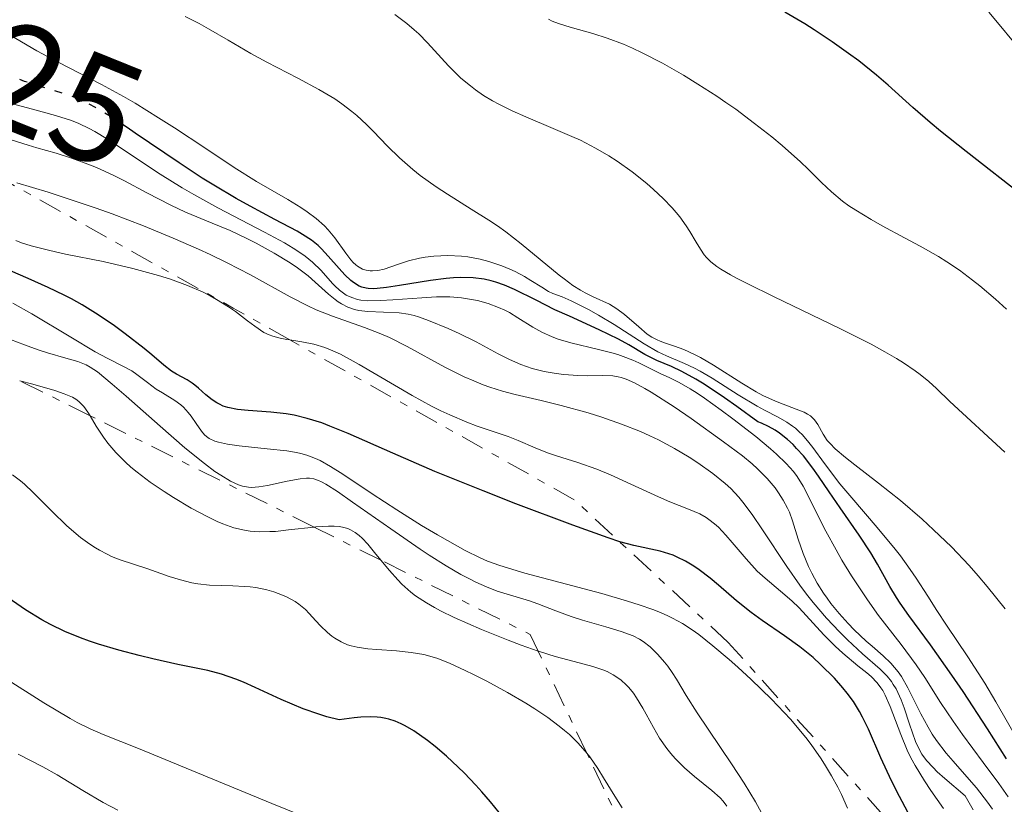
# Model space of a CAD drawing. Units: metres. Extents: x 671624 to 675109, y 4756027 to 4758363.
# Drawn here: x 672961 to 673026, y 4757008 to 4757060 of the extents above; entities that cross this region are included whole.
import ezdxf
from ezdxf.enums import TextEntityAlignment as Align

# ---------------------------------------------------------------- set-up
doc = ezdxf.new("R2010")
doc.units = ezdxf.units.M
doc.header["$MEASUREMENT"] = 0
doc.linetypes.add('DGN Style 5', pattern=[1.217945351076317, 0.5219765790327072, -0.6959687720436097])
doc.linetypes.add('DGN Style 7', pattern=[3.4798438602180486, 1.565929737098122, -0.6959687720436097, 0.5219765790327072, -0.6959687720436097])
for name, color, linetype, lineweight in [('Cota de curva de nivel directora', 7, 'Continuous', 0), ('Curva de nivel directora', 30, 'Continuous', 30), ('Curva de nivel directora no vista', 30, 'DGN Style 5', 30), ('Curva de nivel intermedia', 30, 'Continuous', 0), ('Escarpado', 30, 'DGN Style 7', 0)]:
    doc.layers.add(name, color=color, linetype=linetype, lineweight=lineweight)
doc.styles.add('Style-Arial', font='arial.ttf')

msp = doc.modelspace()

# ---------------------------------------------------------------- linework, layer by layer
at = {"layer": 'Curva de nivel directora', "color": 30, "linetype": 'Continuous', "lineweight": 30, "flags": 128}
for points, elevation in [([(673027.6799999992, 4757047.880000004), (673023.7400000008, 4757050.980000001), (673022.0499999989, 4757052.33), (673021.3499999992, 4757052.9), (673020.2099999993, 4757053.880000002), (673018.5700000009, 4757055.360000002), (673017.8099999987, 4757056.020000001), (673016.6299999985, 4757056.970000001), (673015.9600000002, 4757057.470000001), (673014.8699999994, 4757058.24), (673013.6800000003, 4757059.020000001), (673013.0599999989, 4757059.42), (673011.7499999991, 4757060.2)], 1700), ([(673022.7999999998, 4757016.33), (673021.3800000005, 4757018.330000001), (673019.940000001, 4757020.28), (673019.38, 4757021.08), (673019.1399999986, 4757021.460000004), (673018.6899999994, 4757022.2), (673017.8699999991, 4757023.660000003), (673017.4299999987, 4757024.41), (673016.6599999998, 4757025.580000003), (673015.3999999993, 4757027.390000002), (673014.6799999995, 4757028.449999999), (673013.9699999986, 4757029.5), (673013.5899999987, 4757030.03), (673012.9699999995, 4757030.83), (673012.519999998, 4757031.330000001), (673012.29, 4757031.580000001), (673011.919999999, 4757031.920000001), (673011.3899999993, 4757032.340000001), (673011.11, 4757032.530000002), (673010.6699999995, 4757032.779999999), (673010.2000000001, 4757033), (673009.9599999987, 4757033.09), (673008.5599999995, 4757034.109999999), (673007.7500000005, 4757034.680000002), (673006.4000000004, 4757035.570000002), (673005.8499999982, 4757035.91), (673004.9299999997, 4757036.42), (673004.239999999, 4757036.76), (673003.28, 4757037.150000001), (673003.0000000006, 4757037.27), (673002.4799999997, 4757037.550000001), (673001.4099999992, 4757038.190000001), (673000.7400000008, 4757038.560000001), (672999.449999999, 4757039.180000001), (672997.4799999997, 4757040.07), (672996.5299999998, 4757040.500000002), (672995.2800000003, 4757041.130000002), (672993.860000001, 4757041.840000001), (672993.1999999994, 4757042.130000001), (672992.6099999992, 4757042.33), (672992.3099999997, 4757042.420000002), (672991.8499999993, 4757042.52), (672991.1099999994, 4757042.620000001), (672990.2800000003, 4757042.640000001), (672989.8199999997, 4757042.620000001), (672989.3300000002, 4757042.58), (672988.2899999986, 4757042.450000001), (672986.239999999, 4757042.110000002), (672985.3799999985, 4757041.980000001), (672984.7699999983, 4757041.91), (672984.509999999, 4757041.900000001), (672984.1699999992, 4757041.91), (672984.0300000006, 4757041.930000001), (672983.749999999, 4757042.000000002), (672983.5700000002, 4757042.07), (672983.1999999991, 4757042.300000001), (672983.0199999983, 4757042.450000001), (672982.6299999993, 4757042.820000002), (672982.2400000002, 4757043.230000001), (672981.5199999983, 4757044.060000002), (672981.0800000002, 4757044.540000001), (672980.85, 4757044.76), (672980.4099999998, 4757045.100000001), (672979.8199999996, 4757045.480000001), (672979.4599999997, 4757045.700000001), (672978.0000000001, 4757046.480000001), (672976.3499999985, 4757047.359999999), (672975.4299999997, 4757047.869999999), (672973.959999999, 4757048.74), (672973.19, 4757049.210000002), (672971.6499999999, 4757050.220000001), (672968.7499999988, 4757052.2), (672968.2100000001, 4757052.560000001)], 1725), ([(673017.279999999, 4757012.74), (673016.89, 4757013.550000002), (673016.6899999988, 4757013.920000001), (673016.2899999988, 4757014.570000002), (673015.8699999985, 4757015.140000002), (673015.5899999992, 4757015.480000001), (673015.0199999993, 4757016.12), (673014.1099999994, 4757017.03), (673013.6099999987, 4757017.49), (673012.7399999994, 4757018.190000001), (673011.7099999988, 4757018.920000001), (673010.2400000005, 4757019.930000002), (673009.5199999984, 4757020.460000001), (673008.5399999993, 4757021.25), (673007.3599999992, 4757022.27), (673006.8099999994, 4757022.740000002), (673006.0800000007, 4757023.290000001), (673005.7199999986, 4757023.539999999), (673005.1699999988, 4757023.87), (673004.6199999988, 4757024.140000002), (673004.3399999995, 4757024.260000001), (673004.0600000002, 4757024.359999999), (673003.4799999989, 4757024.520000001), (673001.74, 4757024.9), (673000.8199999991, 4757025.15), (673000.0599999991, 4757025.4), (672997.7100000001, 4757026.25), (672993.9500000003, 4757027.67), (672991.78, 4757028.51), (672988.5799999991, 4757029.810000001), (672985.8099999998, 4757031.010000001), (672982.8399999993, 4757032.320000002), (672981.639999999, 4757032.810000001), (672981.099999998, 4757033.01), (672980.1300000002, 4757033.310000001), (672979.2699999998, 4757033.520000001), (672978.730000001, 4757033.61), (672977.7199999985, 4757033.730000001), (672976.2199999987, 4757033.83), (672975.5199999991, 4757033.900000001), (672974.8799999999, 4757034.04), (672974.5800000003, 4757034.130000002), (672974.3199999988, 4757034.25), (672974.1499999989, 4757034.340000002), (672973.8400000005, 4757034.54), (672973.4200000003, 4757034.880000004), (672972.9299999987, 4757035.32), (672972.7000000004, 4757035.52), (672972.5199999994, 4757035.650000001), (672972.1799999997, 4757035.87), (672971.4899999991, 4757036.240000002), (672971.1600000004, 4757036.440000001), (672970.6500000008, 4757036.830000003), (672969.8499999985, 4757037.52), (672969.35, 4757037.949999999), (672968.0899999993, 4757038.920000002), (672967.3799999985, 4757039.439999999), (672966.2999999989, 4757040.170000001), (672965.2500000006, 4757040.820000002), (672964.5399999998, 4757041.220000002), (672964.0500000003, 4757041.470000002), (672962.9999999999, 4757041.980000001), (672961.6699999999, 4757042.569999999), (672960.0000000002, 4757043.310000001)], 1750.000000000001), ([(672992.8300000007, 4757007.24), (672992.2599999984, 4757007.939999999), (672991.6900000006, 4757008.61), (672991.2999999995, 4757009.039999999), (672990.5100000004, 4757009.859999999), (672990.1199999992, 4757010.240000002), (672989.3399999992, 4757010.960000002), (672988.5900000003, 4757011.609999999), (672988.0999999987, 4757011.990000002), (672987.1799999999, 4757012.640000002), (672986.619999999, 4757012.970000001), (672986.3499999985, 4757013.109999999), (672985.9500000007, 4757013.279999999), (672985.5399999993, 4757013.410000001), (672985.3299999993, 4757013.460000004), (672984.9999999985, 4757013.51), (672984.7699999983, 4757013.539999999), (672984.2899999999, 4757013.560000001), (672983.6799999997, 4757013.539999999), (672983.2399999994, 4757013.500000001), (672982.2400000002, 4757013.359999999), (672981.4299999989, 4757013.57), (672980.8999999991, 4757013.730000001), (672979.8699999988, 4757014.100000001), (672978.4099999992, 4757014.710000002), (672976.6900000003, 4757015.51), (672975.9199999992, 4757015.850000001), (672975.4000000006, 4757016.060000002), (672974.4500000007, 4757016.390000001), (672973.5499999998, 4757016.619999999), (672971.5699999996, 4757017.03), (672969.9199999999, 4757017.400000001), (672969.0199999991, 4757017.62), (672967.6600000003, 4757017.980000002), (672966.3300000002, 4757018.380000004), (672965.7200000001, 4757018.580000001), (672965.1399999988, 4757018.789999999), (672964.0899999985, 4757019.220000001), (672963.1499999996, 4757019.67), (672962.5799999996, 4757019.980000001), (672961.5, 4757020.650000001), (672960.3400000001, 4757021.449999999)], 1775), ([(673026.4099999998, 4757010.789999999), (673025.1600000003, 4757012.77), (673023.5399999997, 4757015.240000002), (673022.7999999998, 4757016.33)], 1725), ([(673020.4299999983, 4757006.220000001), (673019.3299999986, 4757008.29), (673018.7999999989, 4757009.320000002), (673018.0999999993, 4757010.850000001), (673017.279999999, 4757012.74)], 1750)]:
    msp.add_lwpolyline(points, dxfattribs=dict(at, elevation=elevation))
at = {"layer": 'Curva de nivel directora no vista', "color": 30, "linetype": 'DGN Style 5', "lineweight": 30, "elevation": 1725, "flags": 128}
msp.add_lwpolyline([(672968.2100000001, 4757052.560000001), (672967.5300000005, 4757053.01), (672967.0099999999, 4757053.350000001), (672966.1200000001, 4757053.880000002), (672965.4000000004, 4757054.270000001), (672964.9899999991, 4757054.460000004), (672964.2299999992, 4757054.740000002), (672963.3999999999, 4757054.99), (672962.1500000004, 4757055.37), (672961.4299999987, 4757055.62), (672960.1999999991, 4757056.119999999), (672958.4299999989, 4757056.91), (672957.5599999994, 4757057.279999999), (672956.3500000001, 4757057.770000001), (672954.8899999983, 4757058.36), (672954.2000000001, 4757058.66), (672953.279999999, 4757059.109999999), (672952.8200000008, 4757059.369999999), (672952.119999999, 4757059.78), (672951.0199999993, 4757060.510000001), (672947.7200000001, 4757062.910000003), (672947.2300000006, 4757063.220000003), (672947.0199999983, 4757063.340000001), (672946.6399999983, 4757063.510000001), (672946.3999999991, 4757063.58), (672945.8600000005, 4757063.680000001), (672945.1699999997, 4757063.75)], dxfattribs=at)
at = {"layer": 'Curva de nivel intermedia', "color": 30, "linetype": 'Continuous', "lineweight": 0, "flags": 128}
for points, elevation in [([(673007.0100000005, 4757036.840000001), (673006.1499999999, 4757037.350000001), (673005.760000001, 4757037.550000001), (673005.0500000003, 4757037.869999998), (673004.4400000002, 4757038.099999999), (673003.7699999996, 4757038.32), (673003.4800000011, 4757038.430000001), (673003.2900000013, 4757038.51), (673002.9500000014, 4757038.689999999), (673002.6400000007, 4757038.890000001), (673002.0700000008, 4757039.369999998), (673001.1299999999, 4757040.2), (673000.6300000013, 4757040.570000002), (673000.1300000006, 4757040.869999998), (672999.0599999999, 4757041.36), (672998.5200000014, 4757041.630000001), (672998.2199999995, 4757041.800000001), (672997.7200000011, 4757042.119999997), (672997.130000001, 4757042.539999999), (672996.8000000003, 4757042.8), (672994.3000000013, 4757044.869999999), (672993.2700000008, 4757045.66), (672992.7300000022, 4757046.05), (672992.1599999999, 4757046.430000001), (672990.990000001, 4757047.17), (672989.4199999997, 4757048.15), (672988.6700000009, 4757048.640000001), (672987.6000000002, 4757049.390000001), (672987.1200000019, 4757049.78), (672986.23, 4757050.56), (672985.4500000001, 4757051.34), (672984.5, 4757052.319999999), (672984.0599999997, 4757052.769999999), (672983.4100000014, 4757053.359999998), (672983.0899999996, 4757053.630000001), (672982.4200000013, 4757054.140000001), (672981.9500000018, 4757054.46), (672980.9000000014, 4757055.089999998), (672979.510000001, 4757055.83), (672977.4500000002, 4757056.899999999), (672976.4100000008, 4757057.470000001), (672974.9000000021, 4757058.339999998), (672973.6100000002, 4757059.099999999), (672972.9800000021, 4757059.449999999), (672972.05, 4757059.92)], 1715), ([(673003.7000000002, 4757047.859999999), (673003.060000001, 4757048.470000001), (673002.6000000006, 4757048.859999999), (673001.6399999994, 4757049.63), (673000.6400000004, 4757050.34), (673000.0999999995, 4757050.689999999), (672999.2200000009, 4757051.199999999), (672998.2100000007, 4757051.720000001), (672997.6500000019, 4757051.98), (672996.4000000001, 4757052.509999999), (672994.5899999996, 4757053.269999999), (672993.6900000012, 4757053.680000001), (672992.8100000004, 4757054.109999999), (672992.4000000014, 4757054.34), (672991.8100000012, 4757054.689999999), (672991.2600000014, 4757055.06), (672990.9300000007, 4757055.320000002), (672990.3099999992, 4757055.84), (672989.4900000012, 4757056.640000001), (672988.0899999997, 4757058.159999999), (672987.5100000009, 4757058.759999999), (672987.2100000012, 4757059.039999999), (672986.7300000007, 4757059.449999999), (672985.9300000005, 4757060.050000001)], 1710), ([(673026.4200000009, 4757040.550000001), (673025.6900000023, 4757041.199999999), (673024.6500000006, 4757042.08), (673024.1699999999, 4757042.46), (673023.3000000005, 4757043.119999999), (673022.4700000013, 4757043.680000001), (673021.9100000003, 4757044.029999998), (673020.700000001, 4757044.720000001), (673019.6500000005, 4757045.27), (673018.1799999997, 4757046.060000001), (673017.450000001, 4757046.470000001), (673016.4299999997, 4757047.09), (673015.9700000014, 4757047.390000001), (673015.5500000011, 4757047.699999999), (673014.8200000003, 4757048.3), (673014.1699999998, 4757048.92), (673013.2800000003, 4757049.8), (673012.7700000006, 4757050.289999999), (673011.5700000003, 4757051.369999999), (673010.8799999997, 4757051.939999999), (673009.7400000019, 4757052.84), (673008.5000000015, 4757053.77), (673007.8399999997, 4757054.230000001), (673007.2300000018, 4757054.639999999), (673005.9900000013, 4757055.439999999), (673005.0400000013, 4757056.019999999), (673003.6399999999, 4757056.82), (673002.300000001, 4757057.509999999), (673001.6700000007, 4757057.810000001), (673001.0700000017, 4757058.07), (672999.980000001, 4757058.48), (672999.030000001, 4757058.789999997), (672997.54, 4757059.199999999), (672996.76, 4757059.449999999), (672996.350000001, 4757059.609999998), (672996.1000000006, 4757059.730000001)], 1705), ([(673026.9800000018, 4757058.100000001), (673025.8100000008, 4757059.519999999), (673025.2400000007, 4757060.189999999)], 1695), ([(673005.77, 4757036.640000001), (673005.0999999995, 4757036.949999998), (673003.9200000014, 4757037.449999998), (673003.3400000003, 4757037.720000001), (673002.4300000007, 4757038.249999999), (673000.4500000002, 4757039.529999999), (672999.4100000008, 4757040.15), (672998.7500000015, 4757040.52), (672997.6100000016, 4757041.099999999), (672997.0000000015, 4757041.349999999), (672996.3900000012, 4757041.59), (672996.1000000006, 4757041.720000001), (672995.6500000014, 4757041.99), (672994.9299999994, 4757042.449999998), (672994.5100000014, 4757042.699999999), (672993.89, 4757043.029999999), (672993.5500000003, 4757043.189999999), (672993.0100000015, 4757043.42), (672992.1599999999, 4757043.699999998), (672991.5699999998, 4757043.850000001), (672990.7600000007, 4757044), (672990.3499999995, 4757044.050000001), (672989.4300000009, 4757044.100000001), (672988.5200000011, 4757044.060000001), (672987.9400000023, 4757043.990000002), (672987.5599999999, 4757043.92), (672986.8400000002, 4757043.749999999), (672986.1100000016, 4757043.51), (672985.2199999997, 4757043.199999999), (672984.8100000008, 4757043.099999999), (672984.4599999997, 4757043.07), (672984.2899999999, 4757043.079999999), (672984.0400000019, 4757043.119999999), (672983.8000000004, 4757043.189999999), (672983.6900000009, 4757043.249999999), (672983.4600000007, 4757043.390000001), (672983.3400000001, 4757043.479999999), (672983.1800000012, 4757043.630000001), (672983.0100000014, 4757043.81), (672982.6900000018, 4757044.239999999), (672981.9600000009, 4757045.27), (672981.5200000005, 4757045.800000002), (672981.2700000001, 4757046.05), (672980.7200000003, 4757046.539999999), (672980.1200000013, 4757046.99), (672979.7000000012, 4757047.279999998), (672978.8600000006, 4757047.8), (672976.7800000019, 4757048.990000002), (672975.3, 4757049.909999999), (672973.350000001, 4757051.21), (672971.3500000006, 4757052.539999999), (672970.2999999999, 4757053.210000001), (672968.7400000021, 4757054.17), (672967.9800000021, 4757054.609999998), (672966.5100000014, 4757055.41), (672963.6500000004, 4757056.890000001), (672962.230000001, 4757057.65), (672960.0899999996, 4757058.899999999)], 1720), ([(672976.1000000002, 4757045.249999999), (672975.0400000009, 4757045.75), (672973.8499999995, 4757046.230000001), (672972.0800000014, 4757046.970000001), (672971.1000000001, 4757047.42), (672969.5199999998, 4757048.24), (672968.0400000003, 4757049.029999999), (672967.2900000013, 4757049.409999999), (672966.1800000004, 4757049.919999998), (672965.6200000016, 4757050.150000001), (672964.5399999998, 4757050.539999997), (672963.5099999994, 4757050.859999999), (672962.24, 4757051.220000001), (672961.6600000008, 4757051.390000001), (672960.4699999995, 4757051.779999998), (672958.7700000008, 4757052.359999999), (672957.6900000012, 4757052.699999999), (672955.6799999997, 4757053.289999999), (672952.6599999999, 4757054.149999999), (672951.2200000006, 4757054.579999999), (672948.9068998488, 4757055.341019963)], 1735), ([(672992.0999999996, 4757040.92), (672991.4, 4757041.109999999), (672990.9999999999, 4757041.190000001), (672990.3400000005, 4757041.289999999), (672989.5700000017, 4757041.349999999), (672989.1400000004, 4757041.349999999), (672988.690000001, 4757041.349999999), (672987.7200000009, 4757041.3), (672985.7899999997, 4757041.159999999), (672984.9800000006, 4757041.109999999), (672984.1, 4757041.099999999), (672983.6799999997, 4757041.140000001), (672983.4600000007, 4757041.179999999), (672983.0800000007, 4757041.310000001), (672982.7200000008, 4757041.480000001), (672982.5399999998, 4757041.599999999), (672982.2600000004, 4757041.81), (672981.9600000009, 4757042.08), (672981.8100000012, 4757042.25), (672981.0600000002, 4757043.109999998), (672980.4900000001, 4757043.650000001), (672979.9900000016, 4757044.050000001), (672979.7000000012, 4757044.259999999), (672979.2100000017, 4757044.579999999), (672978.6399999994, 4757044.930000001), (672977.3099999994, 4757045.649999999), (672974.2100000015, 4757047.259999999), (672972.62, 4757048.13), (672971.8500000011, 4757048.58), (672970.4000000005, 4757049.480000001), (672966.9100000013, 4757051.800000001), (672966.0799999998, 4757052.300000001), (672965.7100000011, 4757052.509999999), (672965.0100000014, 4757052.84), (672964.5399999998, 4757053.019999999), (672963.4800000003, 4757053.359999998), (672961.9500000015, 4757053.779999998), (672959.5300000008, 4757054.429999999)], 1730), ([(673016.880000001, 4757017.740000002), (673015.890000001, 4757018.65), (673015.35, 4757019.180000001), (673014.5000000006, 4757020.09), (673013.6199999999, 4757021.119999998), (673013.1799999997, 4757021.679999999), (673012.7400000015, 4757022.279999998), (673011.8699999999, 4757023.519999999), (673010.2600000005, 4757025.939999999), (673009.570000002, 4757026.960000001), (673008.9700000008, 4757027.759999999), (673008.7000000003, 4757028.099999999), (673008.1600000015, 4757028.67), (673007.7999999997, 4757029.009999998), (673006.9800000014, 4757029.659999999), (673005.9800000001, 4757030.380000001), (673005.4000000012, 4757030.75), (673004.4400000002, 4757031.330000001), (673003.3700000016, 4757031.9), (673002.7999999995, 4757032.17), (673002.2000000004, 4757032.439999999), (673000.940000002, 4757032.940000001), (672999.620000001, 4757033.4), (672998.7300000014, 4757033.680000001), (672996.940000001, 4757034.17), (672995.62, 4757034.489999999), (672993.9000000012, 4757034.889999999), (672993.0499999997, 4757035.119999999), (672992.2100000014, 4757035.390000001), (672991.78, 4757035.539999999), (672991.1500000019, 4757035.789999997), (672990.5100000004, 4757036.069999999), (672989.2300000018, 4757036.710000001), (672986.7500000009, 4757038.079999999), (672985.5700000006, 4757038.67), (672985.0099999997, 4757038.92), (672983.9200000011, 4757039.34), (672981.8100000012, 4757040.07), (672980.7300000016, 4757040.499999999), (672980.1700000004, 4757040.759999999), (672979.0100000004, 4757041.36), (672976.3799999997, 4757042.810000001), (672974.8399999996, 4757043.609999998), (672973.7199999997, 4757044.160000001), (672972.9300000007, 4757044.519999999), (672971.27, 4757045.249999999), (672969.2900000019, 4757046.060000001), (672967.2199999999, 4757046.850000001), (672966.1700000016, 4757047.23), (672965.1000000008, 4757047.59), (672962.9800000018, 4757048.279999998), (672960.9099999999, 4757048.899999999)], 1740), ([(673026.3100000012, 4757031.09), (673022.6600000013, 4757034.429999999), (673021.7699999994, 4757035.300000001), (673021.2799999999, 4757035.75), (673020.700000001, 4757036.220000002), (673020.3700000002, 4757036.470000001), (673019.5900000001, 4757036.999999999), (673019.1299999997, 4757037.279999998), (673018.3600000008, 4757037.730000001), (673017.4600000001, 4757038.220000001), (673015.3900000001, 4757039.270000001), (673011.0400000005, 4757041.349999999), (673009.2400000012, 4757042.24), (673008.5400000017, 4757042.599999999), (673008.1500000005, 4757042.819999999), (673007.5, 4757043.199999999), (673007.2499999997, 4757043.369999999), (673006.8499999996, 4757043.680000001), (673006.5600000012, 4757043.959999999), (673006.4100000014, 4757044.140000001), (673006.1600000011, 4757044.519999999), (673005.8799999995, 4757044.980000001), (673005.4500000004, 4757045.689999999), (673005.2100000011, 4757046.060000001), (673004.790000001, 4757046.65), (673004.5499999997, 4757046.949999998), (673004.2800000014, 4757047.25), (673003.7000000002, 4757047.859999999)], 1710), ([(673025.490000001, 4757007.449999998), (673025.1600000003, 4757007.92), (673024.4200000004, 4757008.859999998), (673023.7800000011, 4757009.600000001), (673022.8700000013, 4757010.619999999), (673022.4199999998, 4757011.149999999), (673021.7800000006, 4757011.989999999), (673021.49, 4757012.42), (673021.2199999995, 4757012.869999998), (673020.7400000012, 4757013.769999999), (673019.8899999997, 4757015.49), (673019.4600000004, 4757016.23), (673019.2400000015, 4757016.55), (673018.7600000009, 4757017.109999998), (673018.2500000012, 4757017.600000001), (673017.5100000014, 4757018.230000001), (673017.1200000002, 4757018.57), (673016.3300000012, 4757019.33), (673015.9300000012, 4757019.739999999), (673015.3400000011, 4757020.4), (673014.7900000013, 4757021.069999999), (673014.5400000009, 4757021.409999998), (673014.3100000008, 4757021.739999999), (673013.8800000015, 4757022.41), (673013.5199999993, 4757023.069999999), (673013.3000000003, 4757023.51), (673012.9500000017, 4757024.38), (673012.6299999999, 4757025.329999999), (673012.2499999999, 4757026.539999999), (673012.0399999997, 4757027.100000001), (673011.91, 4757027.380000001), (673011.6399999995, 4757027.899999999), (673011.3300000011, 4757028.389999999), (673011.100000001, 4757028.710000001), (673010.5700000012, 4757029.34), (673009.9400000009, 4757029.970000001), (673009.570000002, 4757030.300000001), (673008.9300000005, 4757030.83), (673007.69, 4757031.769999999), (673005.5399999998, 4757033.3), (673004.410000001, 4757034.069999998), (673002.9, 4757035.05), (673002.4800000021, 4757035.289999999), (673001.7900000013, 4757035.67), (673001.2400000015, 4757035.92), (673000.9199999997, 4757036.020000001), (673000.7200000007, 4757036.069999999), (673000.3499999996, 4757036.13), (672999.6900000003, 4757036.149999999), (672998.6599999999, 4757036.140000001), (672998.0499999997, 4757036.149999999), (672997.1199999999, 4757036.21), (672996.6100000002, 4757036.279999999), (672995.8200000012, 4757036.42), (672995.0299999999, 4757036.609999998), (672994.6400000011, 4757036.74), (672994.260000001, 4757036.880000001), (672993.51, 4757037.210000002), (672992.7700000001, 4757037.59), (672991.8, 4757038.119999999), (672991.3100000005, 4757038.380000001), (672990.1799999997, 4757038.930000001), (672989.4599999998, 4757039.259999999), (672988.1700000003, 4757039.789999999), (672987.4999999997, 4757040.029999998), (672987.2200000002, 4757040.119999999), (672986.8100000012, 4757040.220000001), (672986.2100000001, 4757040.31), (672984.1400000001, 4757040.380000001), (672983.55, 4757040.460000002), (672983.2599999995, 4757040.529999998), (672982.8300000003, 4757040.679999998), (672982.4000000012, 4757040.899999999), (672982.1900000012, 4757041.029999999), (672981.980000001, 4757041.190000001), (672981.5400000006, 4757041.539999999), (672980.6500000011, 4757042.34), (672980.2000000017, 4757042.739999999), (672979.490000001, 4757043.28), (672979.0000000015, 4757043.609999998), (672977.9500000009, 4757044.25), (672976.7599999995, 4757044.920000001), (672976.1000000002, 4757045.249999999)], 1735), ([(672978.9879933605, 4757038.508001073), (672978.7900000013, 4757038.539999999), (672978.350000001, 4757038.619999999), (672977.8500000003, 4757038.749999999), (672977.6200000001, 4757038.84), (672977.2600000004, 4757039.009999999), (672976.6600000013, 4757039.409999998), (672976.1800000007, 4757039.779999999), (672975.3899999994, 4757040.380000001), (672974.9300000012, 4757040.699999998), (672974.1399999999, 4757041.190000001), (672973.7100000008, 4757041.430000001), (672973.2400000015, 4757041.659999999), (672972.2100000011, 4757042.109999998), (672971.0900000011, 4757042.52), (672970.290000001, 4757042.769999998), (672968.6000000011, 4757043.24), (672966.6200000008, 4757043.689999999), (672964.1399999999, 4757044.189999999), (672963.0900000016, 4757044.42), (672961.8600000021, 4757044.730000001), (672961.2200000006, 4757044.939999999), (672960.8400000005, 4757045.090000001)], 1745), ([(672966.0900000011, 4757037.730000001), (672964.4800000017, 4757038.699999998), (672961.9200000003, 4757040.229999999), (672960.6500000006, 4757040.939999999)], 1755), ([(673026.5100000004, 4757008.259999999), (673025.9, 4757009.150000001), (673024.8600000007, 4757010.55), (673023.4900000005, 4757012.390000001), (673022.8700000013, 4757013.269999999), (673022.050000001, 4757014.52), (673021.0000000005, 4757016.16), (673020.4300000005, 4757016.999999999), (673019.4300000013, 4757018.349999999), (673017.9500000017, 4757020.28), (673017.2099999996, 4757021.300000002), (673016.8499999997, 4757021.829999999), (673016.1600000013, 4757022.890000001), (673015.5199999998, 4757023.939999999), (673015.1300000009, 4757024.609999999), (673014.4500000014, 4757025.859999999), (673012.9600000007, 4757028.829999999), (673012.5600000005, 4757029.470000001), (673012.3100000002, 4757029.8), (673011.8400000008, 4757030.329999999), (673011.2000000015, 4757030.939999999), (673010.8000000013, 4757031.3), (673009.8200000002, 4757032.109999998), (673008.3100000013, 4757033.289999999), (673007.5300000014, 4757033.87), (673006.4200000004, 4757034.659999999), (673005.9300000009, 4757034.989999999), (673005.4800000016, 4757035.27), (673004.7400000019, 4757035.699999998), (673004.1400000006, 4757036), (673003.4800000011, 4757036.289999999), (673003.1799999995, 4757036.429999999), (673002.7300000001, 4757036.659999999), (673002.0700000008, 4757036.999999999), (673001.6900000008, 4757037.17), (673001.0500000014, 4757037.42), (673000.6800000005, 4757037.539999999), (673000.2900000016, 4757037.660000001), (672999.4199999998, 4757037.869999998), (672997.5800000003, 4757038.310000001), (672996.74, 4757038.56), (672996.350000001, 4757038.710000001), (672995.6700000014, 4757039.02), (672995.0700000002, 4757039.349999999), (672994.0800000001, 4757039.980000001), (672993.51, 4757040.329999999), (672993.2199999995, 4757040.470000001), (672992.8000000014, 4757040.66), (672992.0999999996, 4757040.92)], 1730), ([(673010.4600000017, 4757006.720000002), (673009.7900000011, 4757007.929999999), (673009.4300000012, 4757008.55), (673009.04, 4757009.180000001), (673008.2199999997, 4757010.449999999), (673005.940000002, 4757013.829999999), (673005.2100000011, 4757014.980000001), (673004.5700000019, 4757016.050000001), (673004.2900000003, 4757016.489999999), (673003.9900000008, 4757016.909999999), (673003.7699999996, 4757017.180000001), (673003.3300000014, 4757017.699999998), (673002.8200000018, 4757018.199999999), (673002.3600000013, 4757018.55), (673002.1199999999, 4757018.710000001), (673001.7000000019, 4757018.92), (673000.9199999997, 4757019.220000001), (672999.9000000004, 4757019.529999999), (672998.3500000014, 4757019.969999999), (672997.6000000003, 4757020.210000001), (672996.5900000001, 4757020.579999999), (672995.400000001, 4757021.050000001), (672994.8400000001, 4757021.25), (672993.9700000006, 4757021.51), (672992.7099999998, 4757021.890000001), (672991.9900000001, 4757022.17), (672991.2900000005, 4757022.48), (672990.9100000005, 4757022.67), (672990.3099999992, 4757022.989999999), (672989.3200000012, 4757023.560000001), (672988.2100000004, 4757024.259999999), (672987.6100000015, 4757024.649999999), (672985.66, 4757026), (672983.1400000011, 4757027.779999999), (672982.1300000007, 4757028.480000001), (672981.3700000008, 4757028.960000002), (672981.0700000012, 4757029.119999998), (672980.8900000001, 4757029.199999998), (672980.5800000017, 4757029.310000001), (672980.28, 4757029.359999999), (672980.0900000001, 4757029.369999998), (672979.6699999998, 4757029.319999999), (672978.8000000003, 4757029.149999999), (672977.5100000006, 4757028.880000001), (672976.9299999995, 4757028.789999999), (672976.4500000012, 4757028.749999999), (672976.240000001, 4757028.76), (672975.8400000009, 4757028.82), (672975.5900000005, 4757028.91), (672975.0600000008, 4757029.16), (672974.4100000004, 4757029.55), (672974.0199999993, 4757029.810000001), (672973.3399999997, 4757030.32), (672972.0400000011, 4757031.369999999), (672970.4000000005, 4757032.789999999), (672968.1600000008, 4757034.779999999), (672967.230000001, 4757035.59), (672966.2499999999, 4757036.390000002), (672965.7800000004, 4757036.710000001), (672965.5099999999, 4757036.850000001), (672964.9600000001, 4757037.07), (672964.1700000011, 4757037.300000001), (672962.9500000007, 4757037.649999999), (672962.3300000015, 4757037.859999999), (672961.4199999995, 4757038.189999999), (672960.0300000014, 4757038.710000001)], 1760), ([(672993.4299999997, 4757032.109999998), (672992.6400000006, 4757032.380000001), (672991.3900000011, 4757032.810000001), (672990.7000000004, 4757033.069999999), (672989.5700000017, 4757033.539999999), (672988.9700000003, 4757033.82), (672988.3500000013, 4757034.130000002), (672987.0800000017, 4757034.829999999), (672983.5800000014, 4757036.890000001), (672982.3300000018, 4757037.560000001), (672981.6800000014, 4757037.859999999), (672981.2900000003, 4757038.000000001), (672980.5800000017, 4757038.220000001), (672979.7800000015, 4757038.380000001), (672978.9879933605, 4757038.508001073)], 1745), ([(673015.890000001, 4757007.510000001), (673015.4800000018, 4757008.429999999), (673015.2400000005, 4757008.909999999), (673014.8400000003, 4757009.66), (673014.370000001, 4757010.439999999), (673014.1100000017, 4757010.84), (673013.5300000005, 4757011.659999999), (673013.2100000009, 4757012.09), (673012.6800000012, 4757012.73), (673012.1100000012, 4757013.4), (673011.7000000001, 4757013.840000001), (673010.8500000006, 4757014.730000001), (673009.5099999994, 4757016.039999997), (673008.630000001, 4757016.849999999), (673008.0499999998, 4757017.359999998), (673006.9800000014, 4757018.269999999), (673006.0500000018, 4757019.010000001), (673005.6100000013, 4757019.319999998), (673004.9699999997, 4757019.739999999), (673004.3100000004, 4757020.099999999), (673003.9600000017, 4757020.269999999), (673003.4000000008, 4757020.51), (673003.0000000006, 4757020.67), (673002.1, 4757020.98), (673001.3300000009, 4757021.220000001), (672999.620000001, 4757021.720000001), (672994.5400000005, 4757023.080000001), (672992.8799999997, 4757023.57), (672992.0599999994, 4757023.87), (672991.5699999998, 4757024.08), (672990.5900000009, 4757024.569999999), (672988.7500000013, 4757025.600000001), (672987.7000000008, 4757026.230000001), (672986.0600000002, 4757027.260000001), (672984.4400000018, 4757028.329999999), (672982.4900000006, 4757029.63), (672981.6800000014, 4757030.140000001), (672980.9999999999, 4757030.52), (672980.6900000012, 4757030.67), (672980.1100000001, 4757030.890000001), (672979.7000000012, 4757031), (672979.4200000018, 4757031.060000001), (672978.7800000003, 4757031.160000001), (672977.4800000016, 4757031.310000001), (672975.6399999999, 4757031.500000001), (672974.8600000018, 4757031.609999998), (672974.2600000006, 4757031.74), (672974.0300000004, 4757031.809999999), (672973.6500000004, 4757031.980000001), (672973.4600000004, 4757032.12), (672973.3399999997, 4757032.220000001), (672973.140000001, 4757032.459999999), (672972.7899999999, 4757032.970000002), (672972.4500000002, 4757033.470000001), (672972.2600000001, 4757033.710000001), (672971.9400000006, 4757034.06), (672971.7700000006, 4757034.220000001), (672971.3799999994, 4757034.5), (672970.5500000003, 4757034.999999999), (672970.1400000012, 4757035.26), (672969.5700000012, 4757035.680000001), (672968.8600000005, 4757036.230000001), (672968.5200000008, 4757036.460000001), (672967.9700000009, 4757036.76), (672966.8900000014, 4757037.29), (672966.0900000011, 4757037.730000001)], 1755), ([(673026.3200000003, 4757020.720000001), (673025.1400000001, 4757022.199999998), (673024.540000001, 4757022.899999999), (673023.940000002, 4757023.57), (673022.7599999995, 4757024.819999999), (673021.5900000005, 4757025.949999998), (673020.8300000007, 4757026.65), (673019.4000000001, 4757027.88), (673017.9500000017, 4757029.029999998), (673016.3700000015, 4757030.24), (673015.7600000012, 4757030.720000001), (673015.0700000006, 4757031.310000001), (673014.7300000008, 4757031.65), (673014.5499999998, 4757031.859999998), (673014.2700000004, 4757032.27), (673013.9300000007, 4757032.899999999), (673013.7100000017, 4757033.210000001), (673013.5300000005, 4757033.390000001), (673013.4299999999, 4757033.480000001), (673013.24, 4757033.600000001), (673013.0299999998, 4757033.720000001), (673012.5000000001, 4757033.930000001), (673011.6300000006, 4757034.25), (673011.120000001, 4757034.449999999), (673010.2900000019, 4757034.84), (673009.8400000003, 4757035.079999999), (673008.9000000014, 4757035.640000001), (673007.0100000005, 4757036.840000001)], 1715), ([(673027.1699999997, 4757012.03), (673025.7100000001, 4757014.560000001), (673024.9700000002, 4757015.800000001), (673023.8600000016, 4757017.529999998), (673022.4400000023, 4757019.640000001), (673021.8000000007, 4757020.609999998), (673021.2000000017, 4757021.539999999), (673020.4400000018, 4757022.73), (673020.0400000017, 4757023.32), (673019.4000000001, 4757024.209999999), (673019.0500000014, 4757024.67), (673017.8600000001, 4757026.099999998), (673016.1700000003, 4757028.05), (673015.3800000013, 4757028.99), (673014.370000001, 4757030.329999999), (673013.6, 4757031.38), (673013.24, 4757031.84), (673012.8800000001, 4757032.24), (673012.7000000012, 4757032.42), (673012.440000002, 4757032.660000001), (673012.2499999999, 4757032.8), (673011.8800000009, 4757033.060000001), (673011.2900000009, 4757033.390000001), (673010.4000000014, 4757033.850000001), (673009.9100000019, 4757034.119999998), (673008.66, 4757034.88), (673006.9300000002, 4757035.98), (673006.1299999999, 4757036.449999999), (673005.77, 4757036.640000001)], 1720), ([(672965.760617096, 4757033.494785951), (672965.6200000016, 4757033.729999999), (672965.3500000013, 4757034.109999999), (672965.0200000004, 4757034.429999999), (672964.8200000015, 4757034.580000001), (672964.5900000012, 4757034.71), (672964.0599999992, 4757034.949999999), (672963.4400000002, 4757035.169999998), (672961.9800000006, 4757035.58), (672961.1058252234, 4757035.807815243)], 1765), ([(672980.5895269491, 4757026.126099265), (672978.8899999997, 4757025.929999998), (672978.0400000003, 4757025.84), (672977.6600000004, 4757025.820000002), (672976.9699999997, 4757025.81), (672976.3600000017, 4757025.850000001), (672975.9900000007, 4757025.91), (672975.270000001, 4757026.08), (672974.5500000013, 4757026.330000001), (672974.1700000013, 4757026.489999999), (672973.5499999998, 4757026.789999999), (672972.4600000014, 4757027.380000001), (672971.29, 4757028.080000001), (672970.670000001, 4757028.470000001), (672969.7400000012, 4757029.100000001), (672968.8700000016, 4757029.75), (672968.4700000016, 4757030.079999999), (672968.1000000006, 4757030.41), (672967.4600000012, 4757031.060000001), (672966.9400000004, 4757031.680000001), (672966.650000002, 4757032.079999999), (672966.1700000016, 4757032.810000001), (672965.760617096, 4757033.494785951)], 1765), ([(673022.25, 4757007.499999999), (673021.4000000006, 4757008.689999999), (673020.9800000006, 4757009.33), (673020.3600000013, 4757010.34), (673020.0900000008, 4757010.850000001), (673019.8400000005, 4757011.359999999), (673019.4100000013, 4757012.390000001), (673018.7200000007, 4757014.249999999), (673018.3899999999, 4757014.989999999), (673018.2200000001, 4757015.310000001), (673018.0999999993, 4757015.49), (673017.8500000011, 4757015.820000002), (673017.450000001, 4757016.23), (673017.1700000018, 4757016.470000002), (673016.5700000004, 4757016.939999999), (673015.5900000014, 4757017.77), (673015.0800000017, 4757018.239999999), (673014.3300000008, 4757018.98), (673013.610000001, 4757019.759999999), (673012.6800000012, 4757020.77), (673012.2000000007, 4757021.239999999), (673011.4500000018, 4757021.890000001), (673010.4300000004, 4757022.740000002), (673009.9200000007, 4757023.21), (673009.1800000009, 4757024.009999998), (673008.26, 4757025.099999999), (673007.8399999997, 4757025.579999999), (673007.3400000012, 4757026.119999998), (673007.0900000011, 4757026.34), (673006.7200000001, 4757026.63), (673006.5299999999, 4757026.76), (673006.1100000021, 4757026.99), (673005.3699999999, 4757027.31), (673004.1300000015, 4757027.800000002), (673003.3800000006, 4757028.119999999), (673002.0700000008, 4757028.710000001), (673000.2000000001, 4757029.580000001), (672999.2900000003, 4757029.960000001), (672998.0499999997, 4757030.400000001), (672996.6399999993, 4757030.84), (672996.0300000014, 4757031.039999999), (672995.2100000011, 4757031.369999999), (672994.1000000001, 4757031.850000001), (672993.4299999997, 4757032.109999998)], 1745), ([(672988.4000000004, 4757017.54), (672987.8600000017, 4757017.689999999), (672987.0200000014, 4757017.83), (672986.0500000013, 4757017.929999999), (672984.7400000015, 4757018.020000001), (672984.1500000014, 4757018.069999999), (672983.4299999994, 4757018.179999999), (672983.0400000004, 4757018.269999999), (672982.8100000002, 4757018.34), (672982.380000001, 4757018.53), (672981.9699999997, 4757018.76), (672981.7700000008, 4757018.900000001), (672981.4700000014, 4757019.140000001), (672981.0199999998, 4757019.58), (672980.7100000014, 4757019.92), (672980.2599999999, 4757020.409999999), (672980.0099999995, 4757020.66), (672979.5700000015, 4757021.02), (672979.3300000001, 4757021.189999999), (672978.7700000012, 4757021.5), (672978.5000000007, 4757021.619999999), (672977.9199999997, 4757021.84), (672977.4600000014, 4757021.970000001), (672976.7400000016, 4757022.119999999), (672976.3600000017, 4757022.17), (672975.9900000007, 4757022.199999998), (672975.2199999995, 4757022.229999999), (672973.6700000005, 4757022.279999998), (672972.8900000005, 4757022.359999998), (672972.5000000015, 4757022.430000001), (672971.7400000016, 4757022.619999998), (672970.9900000006, 4757022.859999999), (672969.5900000014, 4757023.349999999), (672967.7600000007, 4757023.960000001), (672967.1900000008, 4757024.180000001), (672966.9000000001, 4757024.319999999), (672966.3900000006, 4757024.59), (672966.1300000013, 4757024.739999999), (672965.7400000001, 4757024.989999999), (672965.1400000011, 4757025.430000001), (672964.530000001, 4757025.939999999), (672964.2100000012, 4757026.220000001), (672963.2500000001, 4757027.16), (672962.0000000007, 4757028.420000001), (672961.4199999995, 4757028.960000002), (672961.1500000014, 4757029.189999999), (672960.6300000005, 4757029.569999999)], 1770), ([(672985.010271815, 4757023.929371105), (672984.5800000004, 4757024.449999998), (672984.1400000001, 4757024.989999999), (672983.7700000014, 4757025.390000001), (672983.5800000014, 4757025.56), (672983.2999999997, 4757025.77), (672982.9900000013, 4757025.949999998), (672982.8200000013, 4757026.02), (672982.4600000015, 4757026.119999998), (672982.2500000015, 4757026.160000001), (672981.9200000007, 4757026.189999999), (672981.5400000006, 4757026.189999999), (672980.7100000014, 4757026.140000001), (672980.5895269491, 4757026.126099265)], 1765), ([(672985.5800000018, 4757023.239999999), (672985.010271815, 4757023.929371105)], 1765.000000000001), ([(672995.4196505161, 4757017.9087919), (672994.3000000013, 4757018.310000001), (672993.4400000008, 4757018.630000001), (672991.6700000004, 4757019.34), (672989.850000001, 4757020.139999999), (672988.9500000002, 4757020.579999999), (672988.5600000013, 4757020.79), (672988.0200000004, 4757021.100000001), (672987.3099999997, 4757021.569999999), (672986.99, 4757021.82), (672986.4000000021, 4757022.34), (672986.1200000005, 4757022.630000002), (672985.5800000018, 4757023.239999999)], 1765), ([(673007.9100000013, 4757007.66), (673007.660000001, 4757007.98), (673007.4599999997, 4757008.199999999), (673006.9099999999, 4757008.680000001), (673005.760000001, 4757009.619999998), (673005.1100000006, 4757010.189999999), (673004.4900000015, 4757010.800000001), (673004.2000000009, 4757011.130000002), (673003.9300000004, 4757011.470000001), (673003.4499999998, 4757012.159999999), (673003.0400000009, 4757012.850000001), (673002.5700000015, 4757013.730000001), (673002.3500000001, 4757014.130000001), (673001.9299999999, 4757014.819999999), (673001.7199999999, 4757015.119999999), (673001.4100000013, 4757015.499999999), (673001.2500000005, 4757015.680000001), (673000.9199999997, 4757015.98), (673000.7499999999, 4757016.109999999), (673000.3899999999, 4757016.349999999), (672999.9899999998, 4757016.560000001), (672999.7000000015, 4757016.679999999), (672999.0399999998, 4757016.9), (672998.1400000014, 4757017.130000001), (672996.540000001, 4757017.56), (672995.5000000015, 4757017.88), (672995.4196505161, 4757017.9087919)], 1765), ([(672998.6378689031, 4757011.156961685), (672998.5300000003, 4757011.289999999), (672998.0499999997, 4757011.84), (672997.4800000021, 4757012.390000001), (672997.16, 4757012.67), (672996.8100000013, 4757012.949999998), (672996.0500000014, 4757013.519999999), (672995.1999999998, 4757014.09), (672994.6100000021, 4757014.46), (672993.3800000005, 4757015.180000001), (672992.0100000004, 4757015.930000001), (672991.1400000007, 4757016.369999998), (672990.5900000009, 4757016.640000002), (672989.5899999995, 4757017.090000001), (672988.7699999993, 4757017.42), (672988.4000000004, 4757017.54)], 1770), ([(673024.2000000014, 4757007.42), (673023.6800000005, 4757008.330000001), (673022.3200000015, 4757009.48), (673021.8299999997, 4757009.929999999), (673021.5500000004, 4757010.199999999), (673021.1200000012, 4757010.67), (673020.8100000005, 4757011.100000001), (673020.6500000019, 4757011.369999998), (673020.3900000004, 4757011.939999999), (673020.0000000015, 4757013.08), (673019.6300000005, 4757014.17), (673019.4300000013, 4757014.699999998), (673019.1000000006, 4757015.409999999), (673018.9199999997, 4757015.710000001), (673018.7899999999, 4757015.899999999), (673018.5199999994, 4757016.25), (673018.05, 4757016.720000001), (673016.880000001, 4757017.740000002)], 1740), ([(672964.9100000008, 4757013.190000001), (672964.4400000015, 4757013.460000001), (672962.7100000015, 4757014.5), (672960.1100000021, 4757016.149999999)], 1780), ([(672980.6900000012, 4757006.67), (672977.8000000013, 4757007.819999998), (672968.9600000011, 4757011.470000001), (672966.6200000008, 4757012.400000001), (672965.7699999993, 4757012.759999999), (672964.9100000008, 4757013.190000001)], 1780), ([(672967.610000001, 4757007.390000001), (672966.6200000008, 4757007.899999999), (672965.2900000009, 4757008.680000001), (672963.5800000011, 4757009.720000001), (672962.630000001, 4757010.26), (672961.0100000005, 4757011.09)], 1785), ([(673000.9800000022, 4757007.550000001), (673000.4900000005, 4757008.319999999), (672999.7500000007, 4757009.529999998), (672999.3600000017, 4757010.140000002), (672998.8299999997, 4757010.92), (672998.6378689031, 4757011.156961685)], 1770)]:
    msp.add_lwpolyline(points, dxfattribs=dict(at, elevation=elevation))
at = {"layer": 'Escarpado', "color": 30, "linetype": 'DGN Style 7', "lineweight": 0, "extrusion": (-0.4928048730628161, -0.8699336725793322, 0.01894102421140161), "elevation": -4469922.217795499, "flags": 128}
msp.add_lwpolyline([(-1759160.264082039, 86427.24366370958), (-1759164.574863709, 86426.4696248491), (-1759182.068046567, 86421.39021361648)], dxfattribs=at)
at = {"layer": 'Escarpado', "color": 30, "linetype": 'DGN Style 7', "lineweight": 0, "extrusion": (-0.1514519703050874, 0.07525854074587002, 0.9855954812880937), "elevation": 257822.8444088222, "flags": 128}
msp.add_lwpolyline([(-4559536.911662171, -1492114.012109498), (-4559536.911662171, -1492119.285882105)], dxfattribs=at)
at = {"layer": 'Escarpado', "color": 30, "linetype": 'DGN Style 7', "lineweight": 0, "extrusion": (-0.1514544277963135, 0.07525976195737223, 0.9855950104028586), "elevation": 257826.9991153004, "flags": 128}
msp.add_lwpolyline([(-4559536.911255338, -1492096.494630357), (-4559536.911255339, -1492113.295453696)], dxfattribs=at)
at = {"layer": 'Escarpado', "color": 30, "linetype": 'DGN Style 7', "lineweight": 0, "extrusion": (-0.1514598749516378, 0.07526246877480772, 0.9855939666381666), "elevation": 257836.2078438145, "flags": 128}
msp.add_lwpolyline([(-4559536.91083857, -1492089.896040858), (-4559536.91083857, -1492094.904651263)], dxfattribs=at)
at = {"layer": 'Escarpado', "color": 30, "linetype": 'DGN Style 7', "lineweight": 0, "extrusion": (-0.2419009023372535, -0.1153005790851101, 0.9634260375924355), "elevation": -709581.386645105, "flags": 128}
msp.add_lwpolyline([(-4004599.804909877, 2557698.184883029), (-4004601.035890425, 2557698.184883029), (-4004609.718510207, 2557691.120401802)], dxfattribs=at)
at = {"layer": 'Escarpado', "color": 30, "linetype": 'DGN Style 7', "lineweight": 0, "elevation": 1768.410000000005, "flags": 128}
for points in [[(672998.6378689031, 4757011.156961685), (672995.4196505161, 4757017.9087919)], [(673007.2435332868, 4756993.102256319), (672998.6378689031, 4757011.156961685)]]:
    msp.add_lwpolyline(points, dxfattribs=at)
at = {"layer": 'Escarpado', "color": 30, "linetype": 'DGN Style 7', "lineweight": 0}
msp.add_polyline3d([(673024.6819036482, 4756993.808554726, 1747.715299999997), (673020.5800000003, 4757004.460000002, 1751.640000000001), (673008.0000000007, 4757018.489999999, 1755.369999999996), (672997.8100000005, 4757027.929999999, 1750.710000000006), (672978.9879933605, 4757038.508001073, 1746.833899999998)], dxfattribs=at)

# ---------------------------------------------------------------- texts
at = {"layer": 'Cota de curva de nivel directora', "color": 7, "linetype": 'Continuous', "lineweight": 0, "style": 'Style-Arial'}
msp.add_text('1725', height=7.000000000000002, rotation=337.99589, dxfattribs=at).set_placement((672958.8476178726, 4757056.760336863, 1725), align=Align.MIDDLE_CENTER)

doc.saveas('drawing.dxf')
